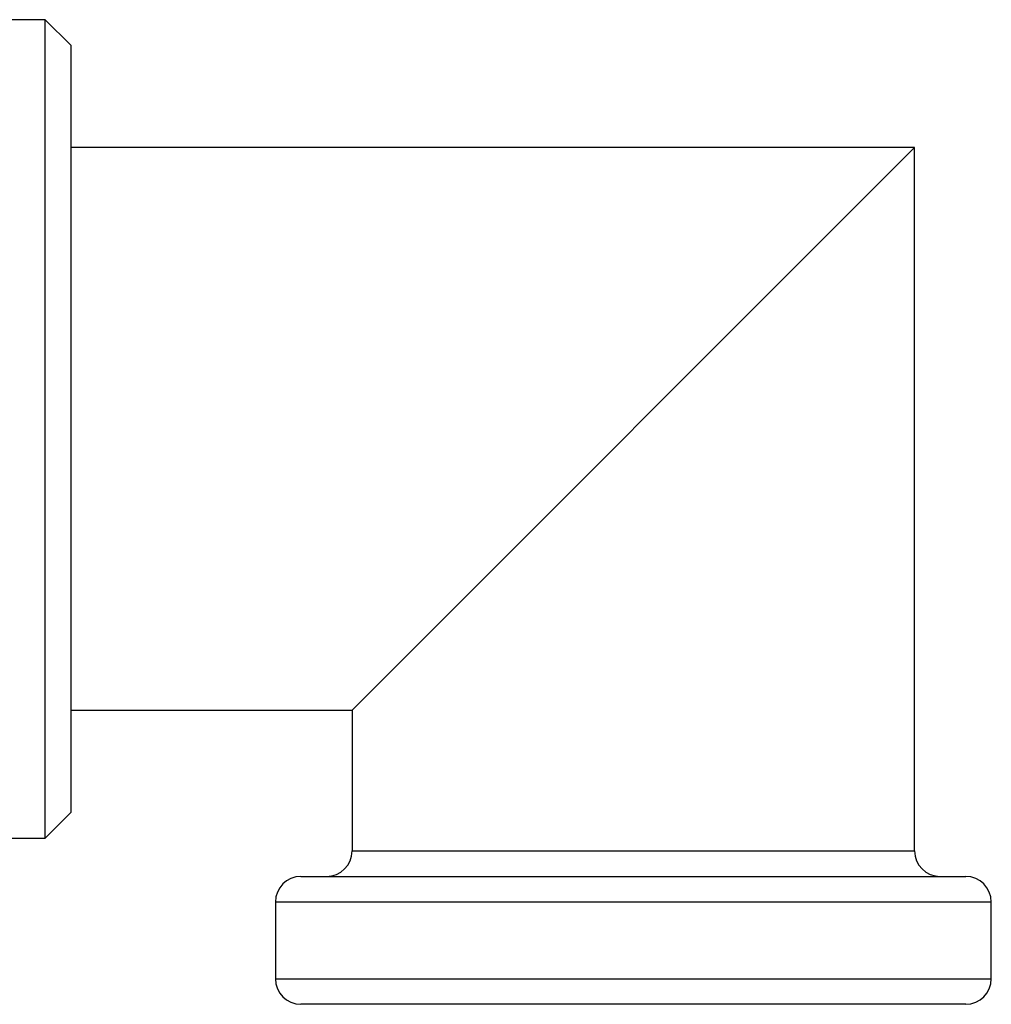
# Model space of a CAD drawing. Units: millimetres. Extents: x 25 to 2021, y 32 to 1467.
# Drawn here: x 478 to 516, y 658 to 696 of the extents above; entities that cross this region are included whole.
import ezdxf

# ---------------------------------------------------------------- set-up
doc = ezdxf.new("R2010")
doc.units = ezdxf.units.MM
doc.header["$LTSCALE"] = 7

msp = doc.modelspace()

# ---------------------------------------------------------------- linework, layer by layer
at = {"color": 7, "linetype": 'Continuous', "lineweight": 25}
for p, q in [((478.659, 696.431), (472.148, 696.431)), ((479.659, 695.431), (478.659, 696.431)), ((478.659, 680.431), (478.659, 696.431)), ((479.659, 695.431), (479.659, 680.431)), ((512.659, 691.431), (479.659, 691.431)), ((490.659, 669.431), (512.659, 691.431)), ((512.659, 663.931), (512.659, 691.431)), ((478.659, 664.431), (478.659, 680.431)), ((479.659, 680.431), (479.659, 665.431)), ((479.659, 669.431), (490.659, 669.431)), ((490.659, 669.431), (490.659, 663.931)), ((478.659, 664.431), (479.659, 665.431)), ((468.409, 664.431), (478.659, 664.431)), ((488.659, 662.931), (514.659, 662.931)), ((487.659, 661.931), (487.659, 658.931)), ((515.659, 658.931), (515.659, 661.931)), ((514.659, 657.931), (488.659, 657.931))]:
    msp.add_line(p, q, dxfattribs=at)
at = {"color": 8, "linetype": 'Continuous', "lineweight": 25}
for p, q in [((490.659, 663.931), (512.659, 663.931)), ((515.659, 661.931), (487.659, 661.931)), ((487.659, 658.931), (515.659, 658.931))]:
    msp.add_line(p, q, dxfattribs=at)
at = {"color": 7, "linetype": 'Continuous', "lineweight": 25}
for centre, start, end in [((489.659, 663.931), 270, 0), ((513.659, 663.931), 180, 270), ((488.659, 661.931), 90, 180), ((514.659, 661.931), 0, 90), ((488.659, 658.931), 180, 270), ((514.659, 658.931), 270, 0)]:
    msp.add_arc(centre, 1, start, end, dxfattribs=at)

doc.saveas('drawing.dxf')
